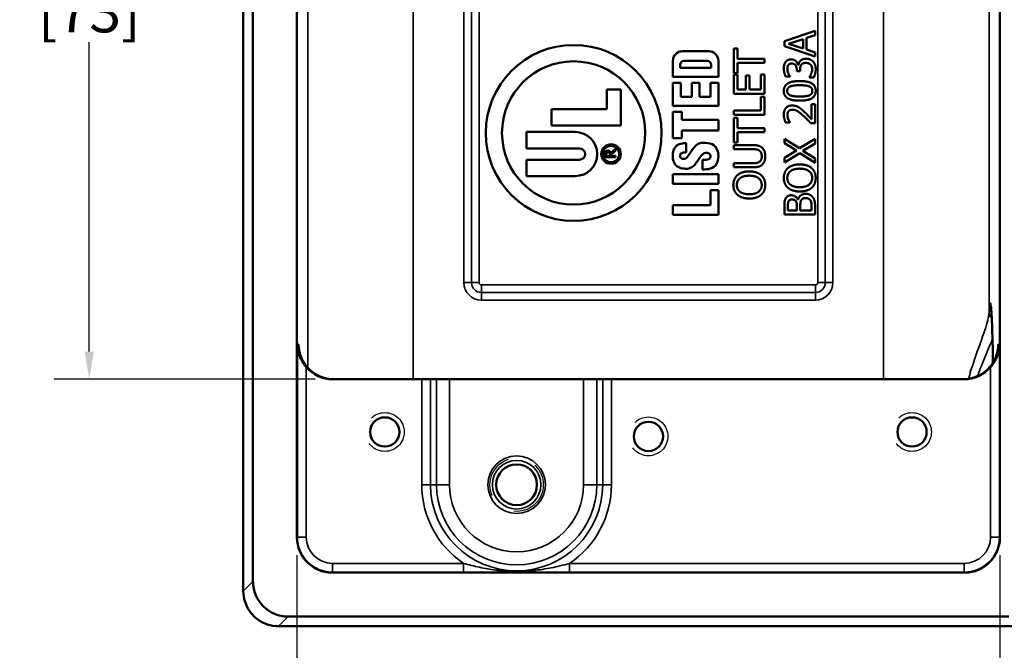
# Model space of a CAD drawing. Units: inches. Extents: x 0.1 to 21.9, y 0.1 to 16.9.
# Drawn here: x 4 to 7.5, y 4 to 6.2 of the extents above; entities that cross this region are included whole.
import ezdxf

# ---------------------------------------------------------------- set-up
doc = ezdxf.new("R2010")
doc.units = ezdxf.units.IN
doc.header["$MEASUREMENT"] = 0
doc.linetypes.add('DASHED', pattern=[0.2067, 0.1654, -0.0413])
for name, color, linetype, lineweight in [('Dimension (ANSI)', 7, 'Continuous', 25), ('Hidden Narrow (ANSI)', 7, 'DASHED', 25), ('Visible (ANSI)', 7, 'Continuous', 50), ('Visible Narrow (ANSI)', 7, 'Continuous', 35)]:
    doc.layers.add(name, color=color, linetype=linetype, lineweight=lineweight)
doc.styles.add('Note Text (ANSI)', font='tahoma.ttf')
doc.dimstyles.new('Default (ANSI)', dxfattribs={"dimtxt": 0.15, "dimasz": 0.098425, "dimexe": 0.125, "dimexo": 0.0625, "dimgap": 0.031496, "dimtad": 0, "dimtih": 1, "dimtoh": 1, "dimrnd": 1e-08, "dimzin": 4, "dimdsep": 46, "dimtxsty": 'Note Text (ANSI)', "dimcen": 0.09, "dimdle": 0.393701, "dimclrd": 256, "dimclre": 256, "dimclrt": 256, "dimadec": 0, "dimazin": 1, "dimtfac": 0.8, "dimtofl": 0, "dimtmove": 0, "dimatfit": 3, "dimfxl": 1, "dimtolj": 1, "dimtzin": 4, "dimlwd": -1, "dimlwe": -1, "dimarcsym": 0})

# ---------------------------------------------------------------- blocks, each defined once
blk = doc.blocks.new('*D18')
at = {"layer": 'Defpoints', "color": 0, "transparency": 16777216}
for p in [(4.2035, 7.8228), (5.0696, 7.8228), (5.0696, 4.9478)]:
    blk.add_point(p, dxfattribs=at)
at = {"layer": 'Dimension (ANSI)', "transparency": 16777216}
for p, q in [((5.0071, 7.8228), (4.0785, 7.8228)), ((4.2035, 7.7244), (4.2035, 6.6249)), ((4.2035, 5.0462), (4.2035, 6.1458)), ((5.0071, 4.9478), (4.0785, 4.9478))]:
    blk.add_line(p, q, dxfattribs=at)
for points in [[(4.1871, 7.7244), (4.2199, 7.7244), (4.2035, 7.8228)], [(4.1871, 5.0462), (4.2199, 5.0462), (4.2035, 4.9478)]]:
    blk.add_solid(points, dxfattribs=at)
at = {"layer": 'Dimension (ANSI)', "transparency": 16777216, "char_height": 0.15, "attachment_point": 5, "style": 'Note Text (ANSI)'}
for s, insert in [('\\A1; 2.88"', (4.2035, 6.4952)), ('\\A1;[73]', (4.2035, 6.2557))]:
    blk.add_mtext(s, dxfattribs=dict(at, insert=insert))
blk = doc.blocks.new('*D19')
at = {"layer": 'Defpoints', "color": 0, "transparency": 16777216}
for p in [(4.9421, 4.3853), (7.4421, 4.3853), (7.4421, 3.5191)]:
    blk.add_point(p, dxfattribs=at)
at = {"layer": 'Dimension (ANSI)', "transparency": 16777216}
for p, q in [((4.9421, 4.3228), (4.9421, 3.3941)), ((7.4421, 4.3228), (7.4421, 3.3941)), ((5.0406, 3.5191), (5.8926, 3.5191)), ((7.3437, 3.5191), (6.4917, 3.5191))]:
    blk.add_line(p, q, dxfattribs=at)
for points in [[(5.0406, 3.5355), (5.0406, 3.5027), (4.9421, 3.5191)], [(7.3437, 3.5355), (7.3437, 3.5027), (7.4421, 3.5191)]]:
    blk.add_solid(points, dxfattribs=at)
at = {"layer": 'Dimension (ANSI)', "transparency": 16777216, "char_height": 0.15, "attachment_point": 5, "style": 'Note Text (ANSI)'}
for s, insert in [('\\A1; 2.50"', (6.1921, 3.6287)), ('\\A1;[63]', (6.1921, 3.3895))]:
    blk.add_mtext(s, dxfattribs=dict(at, insert=insert))

msp = doc.modelspace()

# ---------------------------------------------------------------- linework, layer by layer
at = {"layer": 'Hidden Narrow (ANSI)', "ltscale": 1.048717}
for centre in [(5.2546, 4.7603), (6.1921, 4.7447), (7.1296, 4.7603)]:
    msp.add_circle(centre, 0.069, dxfattribs=at)
at = {"layer": 'Hidden Narrow (ANSI)', "ltscale": 0.962591}
msp.add_circle((5.7234, 4.5728), 0.095, dxfattribs=at)
at = {"layer": 'Visible (ANSI)'}
for p, q in [((4.7515, 8.576), (4.7515, 4.1947)), ((4.7859, 4.229), (4.7859, 8.5416)), ((4.9421, 4.3853), (4.9421, 8.3854)), ((7.4421, 8.3854), (7.4421, 4.3853)), ((6.6758, 6.1495), (6.7848, 6.1862)), ((6.7848, 6.1709), (6.7544, 6.161)), ((6.7848, 6.1862), (6.7848, 6.1709)), ((6.6758, 6.1316), (6.6758, 6.1495)), ((6.7848, 6.0949), (6.6758, 6.1316)), ((6.742, 6.1571), (6.6907, 6.1402)), ((6.6907, 6.1402), (6.742, 6.1234)), ((6.742, 6.1234), (6.742, 6.1571)), ((6.7544, 6.161), (6.7544, 6.1194)), ((6.3135, 6.1138), (6.4067, 6.1138)), ((6.4964, 6.0358), (6.4964, 6.1235)), ((6.4964, 6.1235), (6.5093, 6.1235)), ((6.5093, 6.1235), (6.5093, 6.0869)), ((6.7544, 6.1194), (6.7848, 6.1095)), ((6.7848, 6.1095), (6.7848, 6.0949)), ((6.2792, 6.0231), (6.2792, 6.0794)), ((6.3048, 6.0656), (6.3048, 6.0544)), ((6.4017, 6.0794), (6.3185, 6.0794)), ((6.4154, 6.0544), (6.4154, 6.0656)), ((6.441, 6.0794), (6.441, 6.0231)), ((6.5093, 6.0869), (6.6054, 6.0869)), ((6.6054, 6.0724), (6.5093, 6.0724)), ((6.5093, 6.0724), (6.5093, 6.0358)), ((6.6054, 6.0869), (6.6054, 6.0724)), ((6.7243, 6.0649), (6.7253, 6.0649)), ((6.441, 6.0231), (6.2792, 6.0231)), ((6.3048, 6.0544), (6.4154, 6.0544)), ((6.5093, 6.0358), (6.4964, 6.0358)), ((6.4964, 5.9629), (6.4964, 6.0311)), ((6.4964, 6.0311), (6.5093, 6.0311)), ((6.5093, 6.0311), (6.5093, 5.9774)), ((6.5391, 5.9774), (6.5391, 6.0274)), ((6.5391, 6.0274), (6.552, 6.0274)), ((6.552, 6.0274), (6.552, 5.9774)), ((6.5925, 6.0311), (6.6054, 6.0311)), ((6.5925, 5.9774), (6.5925, 6.0311)), ((6.6054, 6.0311), (6.6054, 5.9629)), ((6.6957, 6.0239), (6.6803, 6.0239)), ((6.6957, 6.0247), (6.6957, 6.0239)), ((6.7197, 6.0431), (6.7197, 6.048)), ((6.7318, 6.0431), (6.7197, 6.0431)), ((6.7318, 6.0493), (6.7318, 6.0431)), ((6.2792, 5.92), (6.2792, 6.0013)), ((6.2792, 6.0013), (6.3073, 6.0013)), ((6.3073, 6.0013), (6.3073, 5.9513)), ((6.346, 5.9513), (6.346, 6.0013)), ((6.346, 6.0013), (6.3742, 6.0013)), ((6.3742, 6.0013), (6.3742, 5.9513)), ((6.4129, 5.9513), (6.4129, 6.0013)), ((6.4129, 6.0013), (6.441, 6.0013)), ((6.441, 6.0013), (6.441, 5.92)), ((6.765, 6.0209), (6.765, 6.0219)), ((6.7804, 6.0209), (6.765, 6.0209)), ((6.0446, 5.908), (6.0446, 5.9774)), ((6.0446, 5.9774), (6.094, 5.9774)), ((6.094, 5.9774), (6.094, 5.8499)), ((6.6054, 5.9629), (6.4964, 5.9629)), ((6.5093, 5.9774), (6.5391, 5.9774)), ((6.552, 5.9774), (6.5925, 5.9774)), ((6.441, 5.92), (6.2792, 5.92)), ((6.3073, 5.9513), (6.346, 5.9513)), ((6.3742, 5.9513), (6.4129, 5.9513)), ((6.5925, 5.9515), (6.6054, 5.9515)), ((6.5925, 5.9028), (6.5925, 5.9515)), ((6.6054, 5.9515), (6.6054, 5.8883)), ((6.7722, 5.9254), (6.7848, 5.9254)), ((6.7722, 5.8718), (6.7722, 5.9254)), ((6.7848, 5.9254), (6.7848, 5.8582)), ((5.8477, 5.8499), (5.8477, 5.908)), ((5.8477, 5.908), (6.0446, 5.908)), ((6.2792, 5.8044), (6.2792, 5.8981)), ((6.2792, 5.8981), (6.3104, 5.8981)), ((6.3104, 5.8981), (6.3104, 5.87)), ((6.4964, 5.8883), (6.4964, 5.9028)), ((6.4964, 5.9028), (6.5925, 5.9028)), ((6.6054, 5.8883), (6.4964, 5.8883)), ((6.094, 5.8499), (5.8477, 5.8499)), ((6.3104, 5.87), (6.441, 5.87)), ((6.441, 5.87), (6.441, 5.8325)), ((6.4964, 5.7897), (6.4964, 5.8773)), ((6.4964, 5.8773), (6.5093, 5.8773)), ((6.5093, 5.8773), (6.5093, 5.8407)), ((6.6956, 5.8605), (6.6801, 5.8605)), ((6.6956, 5.8612), (6.6956, 5.8605)), ((6.7848, 5.8582), (6.7694, 5.8582)), ((5.7583, 5.8268), (5.9318, 5.8268)), ((5.7583, 5.7686), (5.7583, 5.8268)), ((6.441, 5.8325), (6.3104, 5.8325)), ((6.3104, 5.8325), (6.3104, 5.8044)), ((6.5093, 5.8407), (6.6054, 5.8407)), ((6.6054, 5.8262), (6.5093, 5.8262)), ((6.5093, 5.8262), (6.5093, 5.7897)), ((6.6054, 5.8407), (6.6054, 5.8262)), ((6.3104, 5.8044), (6.2792, 5.8044)), ((6.323, 5.7866), (6.3268, 5.7866)), ((6.3268, 5.7866), (6.3268, 5.7541)), ((6.5093, 5.7897), (6.4964, 5.7897)), ((6.4964, 5.7655), (6.4964, 5.78)), ((6.4964, 5.78), (6.5644, 5.78)), ((6.6758, 5.7871), (6.6758, 5.8028)), ((6.6758, 5.8028), (6.7296, 5.7687)), ((6.7185, 5.7606), (6.6758, 5.7871)), ((6.7296, 5.7687), (6.7848, 5.8028)), ((6.7848, 5.7862), (6.7414, 5.7597)), ((6.7848, 5.8028), (6.7848, 5.7862)), ((5.9468, 5.7686), (5.7583, 5.7686)), ((6.0377, 5.7373), (6.0377, 5.7499)), ((6.0419, 5.7483), (6.0419, 5.7424)), ((6.056, 5.7424), (6.056, 5.7483)), ((6.0589, 5.753), (6.0752, 5.7665)), ((6.0752, 5.7598), (6.0604, 5.748)), ((6.0604, 5.748), (6.0604, 5.7424)), ((6.0752, 5.7665), (6.0752, 5.7598)), ((6.3268, 5.7541), (6.3218, 5.7541)), ((6.3295, 5.7368), (6.3528, 5.7693)), ((6.3815, 5.7439), (6.3597, 5.7135)), ((6.5648, 5.7655), (6.4964, 5.7655)), ((6.6758, 5.7347), (6.7185, 5.7606)), ((6.7303, 5.7517), (6.6758, 5.7181)), ((6.7848, 5.717), (6.7303, 5.7517)), ((6.7414, 5.7597), (6.7848, 5.7326)), ((5.7583, 5.728), (5.9468, 5.728)), ((5.7583, 5.6699), (5.7583, 5.728)), ((6.0752, 5.7373), (6.0377, 5.7373)), ((6.0419, 5.7424), (6.056, 5.7424)), ((6.0604, 5.7424), (6.0752, 5.7424)), ((6.0752, 5.7424), (6.0752, 5.7373)), ((6.3846, 5.6937), (6.3846, 5.7275)), ((6.3846, 5.7275), (6.3926, 5.7275)), ((6.4964, 5.7011), (6.4964, 5.7156)), ((6.4964, 5.7156), (6.5644, 5.7156)), ((6.6758, 5.7181), (6.6758, 5.7347)), ((6.7848, 5.7326), (6.7848, 5.717)), ((6.2792, 5.6419), (6.2792, 5.6763)), ((6.2792, 5.6763), (6.441, 5.6763)), ((6.392, 5.6937), (6.3846, 5.6937)), ((6.441, 5.6763), (6.441, 5.6419)), ((6.5644, 5.7011), (6.4964, 5.7011)), ((5.9318, 5.6699), (5.7583, 5.6699)), ((6.441, 5.6419), (6.2792, 5.6419)), ((6.4129, 5.5669), (6.4129, 5.62)), ((6.4129, 5.62), (6.441, 5.62)), ((6.441, 5.62), (6.441, 5.5325)), ((6.7237, 5.5865), (6.7243, 5.5865)), ((6.2792, 5.5325), (6.2792, 5.5669)), ((6.2792, 5.5669), (6.4129, 5.5669)), ((6.6758, 5.533), (6.6758, 5.5619)), ((6.7848, 5.533), (6.6758, 5.533)), ((6.6882, 5.5614), (6.6882, 5.5475)), ((6.6882, 5.5475), (6.7201, 5.5475)), ((6.7201, 5.5475), (6.7201, 5.5639)), ((6.7322, 5.5639), (6.7322, 5.5475)), ((6.7322, 5.5475), (6.7725, 5.5475)), ((6.7725, 5.5475), (6.7725, 5.5592)), ((6.7848, 5.5643), (6.7848, 5.533)), ((6.441, 5.5325), (6.2792, 5.5325)), ((5.3862, 4.9478), (5.0696, 4.9478)), ((5.3862, 4.9478), (5.4173, 4.9478)), ((5.4173, 4.9478), (5.4384, 4.9478)), ((5.4851, 4.9478), (5.4384, 4.9478)), ((5.4851, 4.9478), (5.9617, 4.9478)), ((6.0084, 4.9478), (5.9617, 4.9478)), ((6.0084, 4.9478), (6.0295, 4.9478)), ((6.0295, 4.9478), (6.0606, 4.9478)), ((7.3146, 4.9478), (6.0606, 4.9478)), ((7.3172, 4.2603), (5.0671, 4.2603)), ((7.4734, 4.1041), (4.9109, 4.1041)), ((4.8765, 4.0697), (7.5078, 4.0697))]:
    msp.add_line(p, q, dxfattribs=at)
for centre, radius in [((5.9261, 5.8233), 0.3125), ((5.9261, 5.8233), 0.2547), ((6.0593, 5.7483), 0.0347), ((6.0593, 5.7483), 0.0291), ((5.2546, 4.7603), 0.052), ((7.1296, 4.7603), 0.052), ((6.1921, 4.7447), 0.052), ((5.7234, 4.5728), 0.0725)]:
    msp.add_circle(centre, radius, dxfattribs=at)
for centre, radius, start, end in [((6.3135, 6.0794), 0.0344, 90, 180), ((6.4067, 6.0794), 0.0344, 0, 90), ((6.3185, 6.0656), 0.0137, 90, 180), ((6.4017, 6.0656), 0.0138, 0, 90), ((5.9318, 5.7483), 0.0784, 270, 90), ((6.3112, 5.7568), 0.0281, 106.6716, 138.4991), ((6.323, 5.7173), 0.0694, 90, 106.6716), ((6.4, 5.7354), 0.0581, 125.9627, 144.3653), ((6.3832, 5.7587), 0.0294, 96.8217, 125.9627), ((6.3903, 5.6991), 0.0894, 76.5392, 96.8217), ((6.4027, 5.7508), 0.0362, 28.1363, 76.5392), ((5.9468, 5.7483), 0.0203, 270, 90), ((6.0485, 5.7499), 0.0108, 17.0134, 180), ((6.049, 5.7483), 0.00706, 0, 180), ((6.4162, 5.7371), 0.1375, 171.8927, 179.6785), ((6.3054, 5.7529), 0.0256, 150.7241, 171.8927), ((6.3332, 5.7373), 0.0575, 138.4991, 150.7241), ((6.3149, 5.742), 0.0106, 114.2685, 183.1146), ((6.3218, 5.7266), 0.0275, 90, 114.2685), ((6.3989, 5.7314), 0.0214, 81.2527, 144.3653), ((6.4002, 5.7401), 0.0126, 326.0756, 81.2527), ((6.3872, 5.7425), 0.0538, 4.8651, 28.1363), ((6.3735, 5.7414), 0.0675, 340.0321, 4.8651), ((6.323, 5.7377), 0.0444, 179.6785, 199.7116), ((6.3189, 5.7362), 0.04, 199.7116, 228.5285), ((6.3167, 5.7421), 0.0125, 183.1146, 209.2639), ((6.3135, 5.7403), 0.00875, 209.2639, 256.7147), ((6.3166, 5.7537), 0.0225, 256.7147, 285.8263), ((6.3193, 5.7441), 0.0125, 285.8263, 324.3653), ((6.3262, 5.7375), 0.0412, 299.5414, 324.3653), ((6.3926, 5.7647), 0.0372, 270, 294.5201), ((6.4055, 5.7366), 0.00631, 294.5201, 326.0756), ((6.4058, 5.7296), 0.0331, 292.8549, 340.0321), ((6.3131, 5.7296), 0.0313, 228.5285, 251.0522), ((6.3269, 5.7698), 0.0738, 251.0522, 267.4998), ((6.3256, 5.7386), 0.0425, 267.4998, 299.5414), ((6.392, 5.7625), 0.0687, 270, 292.8549)]:
    msp.add_arc(centre, radius, start, end, dxfattribs=at)
for centre, major_axis, ratio, start_param, end_param in [((5.0696, 5.0728), (-0.125, 0), 0.999657, 0.712784, 1.570796), ((7.3146, 5.0728), (0.125, 0), 0.999657, 4.712389, 5.570401), ((5.0672, 4.3854), (-0.0884, -0.0884), 0.999315, 5.49813, 7.068241), ((7.3171, 4.3854), (0.0884, -0.0884), 0.999315, 5.49813, 7.068241), ((4.9109, 4.2291), (-0.0884, -0.0884), 0.999315, 5.49813, 7.068241)]:
    msp.add_ellipse(centre, major_axis=major_axis, ratio=ratio, start_param=start_param, end_param=end_param, dxfattribs=at)
for points in [[(6.6736, 6.0523), (6.6736, 6.0597), (6.6766, 6.0708), (6.6797, 6.0753)], [(6.6797, 6.0753), (6.6832, 6.08), (6.6932, 6.085), (6.6999, 6.085)], [(6.6895, 6.0644), (6.6877, 6.0617), (6.6862, 6.055), (6.6862, 6.0512)], [(6.7014, 6.0702), (6.6972, 6.0702), (6.6913, 6.067), (6.6895, 6.0644)], [(6.6999, 6.085), (6.7089, 6.085), (6.7225, 6.0732), (6.7243, 6.0649)], [(6.7197, 6.048), (6.7197, 6.0578), (6.7103, 6.0702), (6.7014, 6.0702)], [(6.7253, 6.0649), (6.726, 6.0683), (6.7292, 6.0762), (6.7324, 6.0795)], [(6.7356, 6.0657), (6.7334, 6.0626), (6.7318, 6.0543), (6.7318, 6.0493)], [(6.7324, 6.0795), (6.7355, 6.0829), (6.7454, 6.0871), (6.7525, 6.0871)], [(6.7515, 6.0723), (6.7455, 6.0723), (6.7379, 6.0688), (6.7356, 6.0657)], [(6.7684, 6.0663), (6.7652, 6.0692), (6.7574, 6.0723), (6.7515, 6.0723)], [(6.7525, 6.0871), (6.7599, 6.0871), (6.7723, 6.0821), (6.7771, 6.0775)], [(6.7745, 6.0497), (6.7745, 6.0543), (6.7717, 6.0633), (6.7684, 6.0663)], [(6.7771, 6.0775), (6.782, 6.0727), (6.7871, 6.0592), (6.7871, 6.0506)], [(6.6803, 6.0239), (6.6777, 6.0286), (6.6736, 6.045), (6.6736, 6.0523)], [(6.6862, 6.0512), (6.6862, 6.0472), (6.6881, 6.0393), (6.6896, 6.0355)], [(6.6896, 6.0355), (6.6911, 6.032), (6.6943, 6.0268), (6.6957, 6.0247)], [(6.765, 6.0219), (6.7683, 6.0265), (6.7745, 6.0421), (6.7745, 6.0497)], [(6.7871, 6.0506), (6.7871, 6.0424), (6.7832, 6.0263), (6.7804, 6.0209)], [(6.6736, 5.973), (6.6736, 5.9909), (6.7019, 6.0078), (6.7303, 6.0078)], [(6.697, 5.989), (6.6915, 5.9868), (6.6857, 5.9791), (6.6857, 5.973)], [(6.7303, 5.993), (6.7191, 5.993), (6.7026, 5.9912), (6.697, 5.989)], [(6.7303, 6.0078), (6.7597, 6.0078), (6.7871, 5.9907), (6.7871, 5.973)], [(6.7636, 5.9891), (6.7582, 5.9912), (6.7416, 5.993), (6.7303, 5.993)], [(6.775, 5.973), (6.775, 5.979), (6.7693, 5.9869), (6.7636, 5.9891)], [(6.7304, 5.9381), (6.7009, 5.9381), (6.6736, 5.9551), (6.6736, 5.973)], [(6.6857, 5.973), (6.6857, 5.9669), (6.6915, 5.959), (6.6972, 5.9567)], [(6.6972, 5.9567), (6.7028, 5.9545), (6.7197, 5.9529), (6.7304, 5.9529)], [(6.7871, 5.973), (6.7871, 5.955), (6.7591, 5.9381), (6.7304, 5.9381)], [(6.7304, 5.9529), (6.7419, 5.9529), (6.7573, 5.9543), (6.7633, 5.9566)], [(6.7633, 5.9566), (6.7689, 5.9588), (6.775, 5.9666), (6.775, 5.973)], [(6.6736, 5.8884), (6.6736, 5.9036), (6.6897, 5.9209), (6.7035, 5.9209)], [(6.7035, 5.9209), (6.7099, 5.9209), (6.7207, 5.9179), (6.7253, 5.9152)], [(6.6801, 5.8605), (6.6779, 5.865), (6.6736, 5.8811), (6.6736, 5.8884)], [(6.6906, 5.9006), (6.6884, 5.8981), (6.6862, 5.8914), (6.6862, 5.8873)], [(6.6862, 5.8873), (6.6862, 5.8834), (6.6881, 5.8755), (6.6896, 5.8718)], [(6.7043, 5.906), (6.6997, 5.906), (6.6928, 5.9032), (6.6906, 5.9006)], [(6.7432, 5.8845), (6.7295, 5.8969), (6.713, 5.906), (6.7043, 5.906)], [(6.7253, 5.9152), (6.7301, 5.9126), (6.7394, 5.9049), (6.744, 5.9006)], [(6.7694, 5.8582), (6.7626, 5.8654), (6.75, 5.8783), (6.7432, 5.8845)], [(6.744, 5.9006), (6.7515, 5.8938), (6.7675, 5.8769), (6.7722, 5.8718)], [(6.6896, 5.8718), (6.6909, 5.8688), (6.6944, 5.863), (6.6956, 5.8612)], [(6.5644, 5.78), (6.5758, 5.78), (6.592, 5.7754), (6.5976, 5.7696)], [(6.5864, 5.7609), (6.5822, 5.7636), (6.5721, 5.7655), (6.5648, 5.7655)], [(6.5953, 5.7405), (6.5953, 5.7473), (6.5908, 5.7579), (6.5864, 5.7609)], [(6.5976, 5.7696), (6.6027, 5.7644), (6.6077, 5.7506), (6.6077, 5.7405)], [(6.5644, 5.7156), (6.572, 5.7156), (6.5822, 5.7176), (6.5864, 5.7203)], [(6.5976, 5.7116), (6.592, 5.7058), (6.5761, 5.7011), (6.5644, 5.7011)], [(6.5864, 5.7203), (6.5908, 5.7232), (6.5953, 5.7333), (6.5953, 5.7405)], [(6.6077, 5.7405), (6.6077, 5.7309), (6.6026, 5.7166), (6.5976, 5.7116)], [(6.6883, 5.6985), (6.6955, 5.7046), (6.7167, 5.7115), (6.7303, 5.7115)], [(6.7303, 5.7115), (6.7436, 5.7115), (6.7651, 5.7048), (6.7723, 5.6985)], [(6.4941, 5.6383), (6.4941, 5.6495), (6.5019, 5.6673), (6.5088, 5.6735)], [(6.5088, 5.6735), (6.5161, 5.6797), (6.5373, 5.6866), (6.5509, 5.6866)], [(6.5509, 5.6866), (6.5641, 5.6866), (6.5856, 5.6799), (6.5928, 5.6735)], [(6.5928, 5.6735), (6.6004, 5.6668), (6.6077, 5.649), (6.6077, 5.6383)], [(6.6736, 5.6633), (6.6736, 5.6744), (6.6813, 5.6923), (6.6883, 5.6985)], [(6.6974, 5.6875), (6.6917, 5.6832), (6.6861, 5.671), (6.6861, 5.6634)], [(6.7303, 5.6964), (6.7196, 5.6964), (6.7029, 5.6917), (6.6974, 5.6875)], [(6.7746, 5.6634), (6.7746, 5.6785), (6.7518, 5.6964), (6.7303, 5.6964)], [(6.7723, 5.6985), (6.7799, 5.6917), (6.7871, 5.674), (6.7871, 5.6633)], [(6.5088, 5.6033), (6.5016, 5.6096), (6.4941, 5.6274), (6.4941, 5.6383)], [(6.5179, 5.6625), (6.5123, 5.6582), (6.5066, 5.646), (6.5066, 5.6384)], [(6.5066, 5.6384), (6.5066, 5.6306), (6.5121, 5.6187), (6.5179, 5.6142)], [(6.5509, 5.6715), (6.5401, 5.6715), (6.5234, 5.6668), (6.5179, 5.6625)], [(6.5951, 5.6384), (6.5951, 5.6535), (6.5723, 5.6715), (6.5509, 5.6715)], [(6.5509, 5.6053), (6.5723, 5.6053), (6.5951, 5.6233), (6.5951, 5.6384)], [(6.6077, 5.6383), (6.6077, 5.6273), (6.6002, 5.6096), (6.5928, 5.6032)], [(6.6883, 5.6282), (6.6811, 5.6346), (6.6736, 5.6523), (6.6736, 5.6633)], [(6.6861, 5.6634), (6.6861, 5.6555), (6.6916, 5.6437), (6.6974, 5.6392)], [(6.6974, 5.6392), (6.703, 5.6349), (6.7197, 5.6303), (6.7303, 5.6303)], [(6.7303, 5.6303), (6.7518, 5.6303), (6.7746, 5.6483), (6.7746, 5.6634)], [(6.7871, 5.6633), (6.7871, 5.6523), (6.7796, 5.6346), (6.7723, 5.6281)], [(6.5509, 5.5902), (6.5372, 5.5902), (6.5163, 5.597), (6.5088, 5.6033)], [(6.5179, 5.6142), (6.5235, 5.6099), (6.5403, 5.6053), (6.5509, 5.6053)], [(6.5928, 5.6032), (6.5856, 5.5969), (6.5643, 5.5902), (6.5509, 5.5902)], [(6.7303, 5.6152), (6.7167, 5.6152), (6.6958, 5.622), (6.6883, 5.6282)], [(6.7243, 5.5865), (6.7269, 5.5963), (6.7409, 5.6069), (6.7514, 5.6069)], [(6.7723, 5.6281), (6.7651, 5.6219), (6.7438, 5.6152), (6.7303, 5.6152)], [(6.7514, 5.6069), (6.7595, 5.6069), (6.772, 5.6008), (6.776, 5.5956)], [(6.6758, 5.5619), (6.6758, 5.5736), (6.6774, 5.5852), (6.6803, 5.5905)], [(6.6803, 5.5905), (6.6834, 5.5964), (6.6935, 5.6018), (6.7004, 5.6018)], [(6.691, 5.5812), (6.6891, 5.5776), (6.6882, 5.5691), (6.6882, 5.5614)], [(6.7024, 5.5867), (6.6985, 5.5867), (6.6927, 5.5841), (6.691, 5.5812)], [(6.7004, 5.6018), (6.7081, 5.6018), (6.7203, 5.5937), (6.7237, 5.5865)], [(6.7165, 5.5806), (6.7144, 5.584), (6.7076, 5.5867), (6.7024, 5.5867)], [(6.7201, 5.5639), (6.7201, 5.5707), (6.7187, 5.5772), (6.7165, 5.5806)], [(6.735, 5.583), (6.7333, 5.5796), (6.7322, 5.5714), (6.7322, 5.5639)], [(6.752, 5.5918), (6.7458, 5.5918), (6.7379, 5.5883), (6.735, 5.583)], [(6.7679, 5.584), (6.765, 5.588), (6.7577, 5.5918), (6.752, 5.5918)], [(6.7725, 5.5592), (6.7725, 5.5688), (6.7707, 5.5797), (6.7679, 5.584)], [(6.776, 5.5956), (6.7808, 5.5895), (6.7848, 5.5754), (6.7848, 5.5643)]]:
    msp.add_open_spline(points, degree=2, dxfattribs=at)
for points, knots in [([(7.4098, 5.2091), (7.4098, 5.2091), (7.4099, 5.2089), (7.4102, 5.2072), (7.4107, 5.2026), (7.4117, 5.1907), (7.4122, 5.1836), (7.4132, 5.1658), (7.4137, 5.155), (7.4146, 5.1303), (7.4151, 5.1163), (7.4159, 5.0855), (7.4163, 5.0688), (7.417, 5.0368), (7.4172, 5.0221), (7.4174, 5.0067)], [-1.4490586, -1.4490586, -1.4490586, -1.4490586, -1.4202981, -1.4202981, -1.2647879, -1.2647879, -1.1234273, -1.1234273, -0.9699512, -0.9699512, -0.8127294, -0.8127294, -0.6541541, -0.6541541, -0.5290986, -0.5290986, -0.5290986, -0.5290986]), ([(4.975, 4.9911), (4.9651, 5.0025), (4.9573, 5.0157), (4.9466, 5.0439), (4.944, 5.0589), (4.9438, 5.0728)], [0.5197186, 0.5197186, 0.5197186, 0.5197186, 0.635334, 0.635334, 0.7541097, 0.7541097, 0.7541097, 0.7541097]), ([(4.9496, 5.0554), (4.9496, 5.0554), (4.9496, 5.0553), (4.9496, 5.0548), (4.9497, 5.0544), (4.9499, 5.0528), (4.9501, 5.0514), (4.9508, 5.0471), (4.9513, 5.0449), (4.9529, 5.0384), (4.9539, 5.0343), (4.9582, 5.0234), (4.9601, 5.0186), (4.9667, 5.0068), (4.9705, 5.0004), (4.9815, 4.9873), (4.9869, 4.9817), (5.0047, 4.9673), (5.0195, 4.958), (5.0496, 4.9495), (5.0612, 4.9478), (5.0729, 4.9478)], [1.2927107, 1.2927107, 1.2927107, 1.2927107, 1.327832, 1.327832, 1.3693871, 1.3693871, 1.4282563, 1.4282563, 1.4667035, 1.4667035, 1.503423, 1.503423, 1.5235765, 1.5235765, 1.5396242, 1.5396242, 1.5496009, 1.5496009, 1.5634329, 1.5634329, 1.5707963, 1.5707963, 1.5707963, 1.5707963]), ([(7.3114, 4.9478), (7.3247, 4.9478), (7.3379, 4.9501), (7.3621, 4.9578), (7.3727, 4.9635), (7.3921, 4.9765), (7.3996, 4.9839), (7.4138, 5.0001), (7.4182, 5.0076), (7.4269, 5.0239), (7.4287, 5.0298), (7.4319, 5.0397), (7.4326, 5.043), (7.4336, 5.0477), (7.4339, 5.0493), (7.4343, 5.052), (7.4344, 5.053), (7.4347, 5.0546), (7.4347, 5.0551), (7.4347, 5.0554), (7.4347, 5.0554), (7.4347, 5.0554)], [-1.5707963, -1.5707963, -1.5707963, -1.5707963, -1.5624123, -1.5624123, -1.5531709, -1.5531709, -1.5410093, -1.5410093, -1.5220194, -1.5220194, -1.4888432, -1.4888432, -1.4493174, -1.4493174, -1.4130459, -1.4130459, -1.3712357, -1.3712357, -1.313287, -1.313287, -1.2927107, -1.2927107, -1.2927107, -1.2927107]), ([(7.4405, 5.0728), (7.4403, 5.0589), (7.4377, 5.0439), (7.427, 5.0157), (7.4192, 5.0025), (7.4092, 4.9911)], [0, 0, 0, 0, 0.1187757, 0.1187757, 0.2343911, 0.2343911, 0.2343911, 0.2343911]), ([(4.7515, 4.1947), (4.7515, 4.1816), (4.7536, 4.1685), (4.7617, 4.1436), (4.7677, 4.1318), (4.7831, 4.1106), (4.7925, 4.1013), (4.8136, 4.0859), (4.8254, 4.0799), (4.8503, 4.0718), (4.8634, 4.0697), (4.8765, 4.0697)], [-0.785056, -0.785056, -0.785056, -0.785056, -0.471033, -0.471033, -0.157011, -0.157011, 0.157011, 0.157011, 0.471033, 0.471033, 0.785056, 0.785056, 0.785056, 0.785056])]:
    msp.add_open_spline(points, degree=3, knots=knots, dxfattribs=at)
at = {"layer": 'Visible Narrow (ANSI)'}
for p, q in [((4.7515, 4.1947), (4.7515, 8.576)), ((5.3557, 4.9478), (5.3557, 7.8228)), ((7.0286, 7.8228), (7.0286, 4.9478)), ((4.9809, 7.7808), (4.9809, 4.9883)), ((7.4034, 5.1849), (7.4034, 7.7808)), ((5.5359, 7.4791), (5.5359, 5.2916)), ((5.563, 7.4791), (5.563, 5.2916)), ((5.59, 5.2916), (5.59, 7.4791)), ((6.7943, 7.4791), (6.7943, 5.2916)), ((6.8213, 5.2916), (6.8213, 7.4791)), ((6.8484, 5.2916), (6.8484, 7.4791)), ((5.563, 5.2916), (5.5359, 5.2916)), ((5.563, 5.2916), (5.59, 5.2916)), ((6.8213, 5.2916), (6.7943, 5.2916)), ((6.8484, 5.2916), (6.8213, 5.2916)), ((6.7859, 5.2832), (5.5984, 5.2832)), ((5.5984, 5.2832), (5.5984, 5.2561)), ((5.5984, 5.2561), (6.7859, 5.2561)), ((5.5984, 5.2291), (5.5984, 5.2561)), ((6.7859, 5.2561), (6.7859, 5.2832)), ((6.7859, 5.2291), (6.7859, 5.2561)), ((5.5984, 5.2291), (6.7859, 5.2291)), ((4.948, 5.0728), (4.9438, 5.0728)), ((4.9438, 5.0728), (4.9438, 4.3869)), ((7.4405, 5.0728), (7.4363, 5.0728)), ((7.4405, 4.3869), (7.4405, 5.0728)), ((4.975, 4.3869), (4.975, 4.9911)), ((7.4092, 4.9911), (7.4092, 4.3869)), ((5.3862, 4.9478), (5.3862, 4.5728)), ((5.4173, 4.5728), (5.4173, 4.9478)), ((5.4384, 4.9478), (5.4384, 4.5728)), ((5.4851, 4.5728), (5.4851, 4.9478)), ((5.9617, 4.9478), (5.9617, 4.5728)), ((6.0084, 4.5728), (6.0084, 4.9478)), ((6.0295, 4.9478), (6.0295, 4.5728)), ((6.0606, 4.5728), (6.0606, 4.9478)), ((5.3862, 4.5728), (5.4173, 4.5728)), ((5.4173, 4.5728), (5.4384, 4.5728)), ((5.4384, 4.5728), (5.4851, 4.5728)), ((6.0084, 4.5728), (5.9617, 4.5728)), ((6.0295, 4.5728), (6.0084, 4.5728)), ((6.0606, 4.5728), (6.0295, 4.5728)), ((4.9438, 4.3869), (4.9421, 4.3853)), ((4.975, 4.3869), (4.9438, 4.3869)), ((7.4092, 4.3869), (7.4405, 4.3869)), ((7.4421, 4.3853), (7.4405, 4.3869)), ((5.0688, 4.2932), (5.0688, 4.262)), ((5.5349, 4.2932), (5.0688, 4.2932)), ((5.5349, 4.2932), (5.5349, 4.262)), ((5.9119, 4.2932), (5.9119, 4.262)), ((7.3155, 4.2932), (5.9119, 4.2932)), ((7.3155, 4.2932), (7.3155, 4.262)), ((5.0671, 4.2603), (5.0688, 4.262)), ((5.0688, 4.262), (5.5349, 4.262)), ((5.9119, 4.262), (7.3155, 4.262)), ((7.3155, 4.262), (7.3172, 4.2603)), ((4.7859, 4.229), (4.7515, 4.1947)), ((4.7515, 4.1947), (4.7515, 4.1947)), ((4.8765, 4.0697), (4.9109, 4.1041)), ((4.8765, 4.0697), (4.8765, 4.0697)), ((7.5078, 4.0697), (4.8765, 4.0697))]:
    msp.add_line(p, q, dxfattribs=at)
for radius in [0.1024, 0.0863]:
    msp.add_circle((5.7234, 4.5728), radius, dxfattribs=at)
for centre, radius, start, end in [((5.5984, 5.2916), 0.0625, 180, 270), ((5.5984, 5.2916), 0.0354, 180, 270), ((5.5984, 5.2916), 0.00837, 180, 270), ((6.7859, 5.2916), 0.0625, 270, 0), ((6.7859, 5.2916), 0.0354, 270, 0), ((6.7859, 5.2916), 0.00837, 270, 0), ((5.7234, 4.5728), 0.3372, 180, 236.0091), ((5.7234, 4.5728), 0.3061, 180, 0), ((5.7234, 4.5728), 0.285, 180, 0), ((5.7234, 4.5728), 0.2383, 180, 0), ((5.7234, 4.5728), 0.3372, 303.9909, 0)]:
    msp.add_arc(centre, radius, start, end, dxfattribs=at)
for centre, major_axis, ratio, start_param, end_param in [((7.4078, 4.7916), (0, 0.4273), 0.026186, 5.240252, 6.68447), ((7.4347, 5.1849), (-0.0312, 0.0019), 0.920293, 0.066959, 0.871204), ((4.948, 4.9166), (0, 0.1562), 0.026186, 5.760037, 6.283185), ((5.0729, 5.0728), (0, -0.125), 0.999657, 4.712389, 6.283185), ((7.3114, 5.0728), (0, -0.125), 0.999657, 0, 1.570796), ((7.4363, 4.9166), (0, -0.1562), 0.026186, 3.141593, 3.664357), ((5.0688, 4.387), (-0.0884, -0.0884), 0.999657, 5.49813, 7.068241), ((5.0688, 4.387), (-0.0663, -0.0663), 0.999315, 5.49813, 7.068241), ((7.3155, 4.387), (0.0884, -0.0884), 0.999657, 5.49813, 7.068241), ((7.3155, 4.387), (0.0663, -0.0663), 0.999315, 5.49813, 7.068241), ((4.8766, 4.1947), (-0.0884, -0.0884), 0.999657, 5.49813, 7.068241)]:
    msp.add_ellipse(centre, major_axis=major_axis, ratio=ratio, start_param=start_param, end_param=end_param, dxfattribs=at)
for points, knots in [([(7.4034, 5.1849), (7.4025, 5.169), (7.3968, 5.1478), (7.3787, 5.0927), (7.3651, 5.0573), (7.3449, 4.9979), (7.3383, 4.9773), (7.3318, 4.9537), (7.3312, 4.9515), (7.3306, 4.9493)], [-2.5898401, -2.5898401, -2.5898401, -2.5898401, -2.280775, -2.280775, -1.9103322, -1.9103322, -1.7277158, -1.7277158, -1.7092682, -1.7092682, -1.7092682, -1.7092682]), ([(7.3627, 4.9589), (7.3678, 4.9734), (7.3731, 4.9874), (7.3919, 5.0347), (7.4053, 5.0651), (7.4158, 5.0913)], [1.7742642, 1.7742642, 1.7742642, 1.7742642, 1.9103322, 1.9103322, 2.2493203, 2.2493203, 2.2493203, 2.2493203]), ([(5.9119, 4.2932), (5.9006, 4.2901), (5.8888, 4.287), (5.8572, 4.2795), (5.8369, 4.2753), (5.7939, 4.2687), (5.771, 4.2663), (5.7384, 4.2651), (5.73, 4.2649), (5.7089, 4.265), (5.6963, 4.2654), (5.6719, 4.267), (5.6599, 4.2682), (5.6288, 4.2721), (5.61, 4.2754), (5.572, 4.2834), (5.5529, 4.2883), (5.5349, 4.2932)], [0, 0, 0, 0, 0.1024883, 0.1024883, 0.2664696, 0.2664696, 0.4385887, 0.4385887, 0.4964848, 0.4964848, 0.5844412, 0.5844412, 0.6737243, 0.6737243, 0.8221642, 0.8221642, 0.9848103, 0.9848103, 0.9848103, 0.9848103]), ([(5.5349, 4.262), (5.5562, 4.262), (5.5775, 4.2621), (5.6172, 4.2623), (5.6357, 4.2625), (5.6653, 4.2627), (5.6765, 4.2628), (5.6989, 4.263), (5.7103, 4.263), (5.7294, 4.263), (5.737, 4.263), (5.7666, 4.2629), (5.7878, 4.2627), (5.8297, 4.2623), (5.8506, 4.2622), (5.885, 4.262), (5.8985, 4.262), (5.9119, 4.262)], [-0.9848103, -0.9848103, -0.9848103, -0.9848103, -0.8221642, -0.8221642, -0.6737243, -0.6737243, -0.5844412, -0.5844412, -0.4964848, -0.4964848, -0.4385887, -0.4385887, -0.2664696, -0.2664696, -0.1024883, -0.1024883, 0, 0, 0, 0])]:
    msp.add_open_spline(points, degree=3, knots=knots, dxfattribs=at)

# ---------------------------------------------------------------- dimensions: what is measured, and where the dimension line sits
at = {"layer": 'Dimension (ANSI)'}
dim = msp.add_linear_dim(base=(4.2035016439, 7.8228143628), p1=(5.0696433762, 4.9478143628), p2=(5.0696433762, 7.8228143628), angle=90, text=' <>"\\X[73]', dimstyle='Default (ANSI)', override={"dimgap": 0.031496, "dimdec": 2, "dimpost": '\\X', "dimtol": 0, "dimlim": 0, "dimtp": 0, "dimtm": 0, "dimtdec": 2, "dimatfit": 1}, dxfattribs=at)
dim.commit()
dim.dimension.update_dxf_attribs({"geometry": '*D18', "text_midpoint": (4.2035016439, 6.3853143628), "dimtype": 160})
dim = msp.add_linear_dim(base=(7.4421, 3.5191), p1=(4.9421, 4.3853), p2=(7.4421, 4.3853), text=' <>"\\X[63]', dimstyle='Default (ANSI)', override={"dimgap": 0.031496, "dimtih": 0, "dimtoh": 0, "dimdec": 2, "dimpost": '\\X', "dimtol": 0, "dimlim": 0, "dimtp": 0, "dimtm": 0, "dimtdec": 2, "dimatfit": 1}, dxfattribs=at)
dim.commit()
dim.dimension.update_dxf_attribs({"geometry": '*D19', "text_midpoint": (6.1921, 3.5191), "dimtype": 160})

doc.saveas('drawing.dxf')
